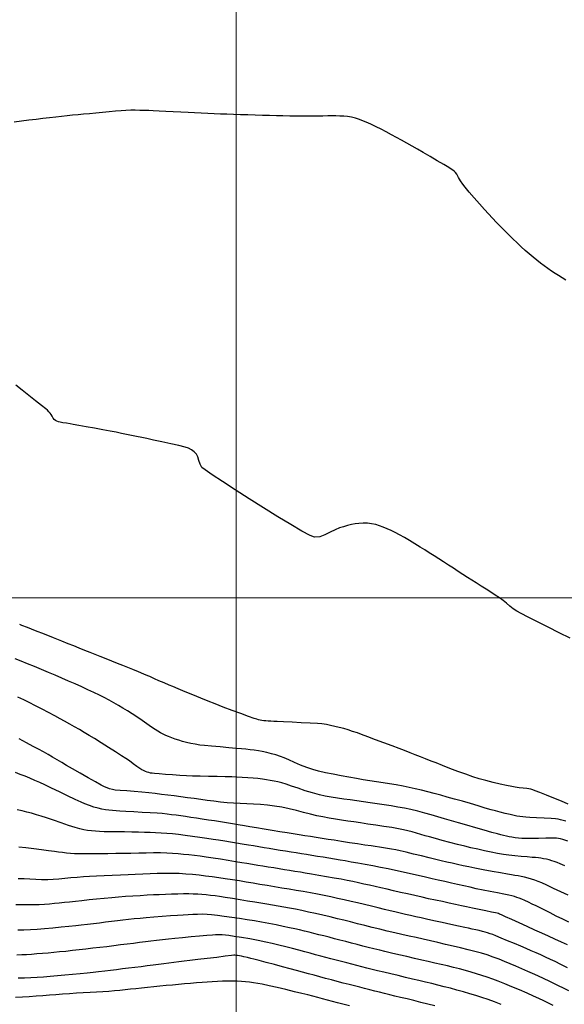
# Model space of a CAD drawing. Units: metres. Extents: x 793792 to 797873, y 7597200 to 7599413.
# Drawn here: x 794379 to 794431, y 7597961 to 7598055 of the extents above; entities that cross this region are included whole.
import ezdxf

# ---------------------------------------------------------------- set-up
doc = ezdxf.new("R2010")
doc.units = ezdxf.units.M
for name, color, linetype in [('MALHA', 7, 'Continuous'), ('TOP-CURVA INTERMEDIARIA', 9, 'Continuous'), ('TOP-CURVA MESTRA', 3, 'Continuous')]:
    doc.layers.add(name, color=color, linetype=linetype)

msp = doc.modelspace()

# ---------------------------------------------------------------- linework, layer by layer
at = {"layer": 'MALHA', "color": 252, "lineweight": 0}
for p, q in [((794400, 7597200), (794400, 7599400)), ((793800, 7598000), (796200, 7598000))]:
    msp.add_line(p, q, dxfattribs=at)
at = {"layer": 'TOP-CURVA INTERMEDIARIA', "lineweight": -2, "flags": 128}
for points, elevation in [([(794431.998, 7597996.145), (794430.966, 7597996.658), (794429.898, 7597997.189), (794428.876, 7597997.7), (794427.983, 7597998.152), (794427.302, 7597998.505), (794426.916, 7597998.72), (794426.557, 7597998.967), (794426.227, 7597999.223), (794425.91, 7597999.486), (794425.585, 7597999.75), (794425.234, 7598000.012), (794424.84, 7598000.277), (794424.407, 7598000.554), (794423.947, 7598000.84), (794423.471, 7598001.136), (794422.992, 7598001.438), (794422.586, 7598001.7), (794422.163, 7598001.974), (794421.727, 7598002.257), (794421.278, 7598002.549), (794420.819, 7598002.846), (794420.353, 7598003.147), (794419.885, 7598003.449), (794419.421, 7598003.75), (794418.964, 7598004.046), (794418.515, 7598004.335), (794418.076, 7598004.613), (794417.649, 7598004.877), (794417.138, 7598005.188), (794416.625, 7598005.497), (794416.128, 7598005.789), (794415.664, 7598006.05), (794415.251, 7598006.266), (794414.866, 7598006.452), (794414.482, 7598006.63), (794414.105, 7598006.791), (794413.74, 7598006.925), (794413.393, 7598007.024), (794412.983, 7598007.106), (794412.582, 7598007.153), (794412.179, 7598007.167), (794411.761, 7598007.149), (794411.409, 7598007.105), (794411.045, 7598007.032), (794410.67, 7598006.937), (794410.288, 7598006.827), (794409.9, 7598006.711), (794409.48, 7598006.536), (794409.013, 7598006.292), (794408.517, 7598006.046), (794408.012, 7598005.869), (794407.516, 7598005.826), (794407.09, 7598005.993), (794406.306, 7598006.411), (794405.246, 7598007.026), (794403.994, 7598007.784), (794402.631, 7598008.63), (794401.239, 7598009.511), (794399.901, 7598010.37), (794398.698, 7598011.155), (794397.714, 7598011.81), (794397.031, 7598012.282), (794396.73, 7598012.514), (794396.549, 7598012.82), (794396.426, 7598013.173), (794396.323, 7598013.509), (794396.197, 7598013.766), (794395.979, 7598014.004), (794395.727, 7598014.2), (794395.442, 7598014.36), (794395.116, 7598014.461), (794394.51, 7598014.61), (794393.732, 7598014.785), (794392.892, 7598014.968), (794392.098, 7598015.137), (794391.459, 7598015.273), (794390.949, 7598015.383), (794390.459, 7598015.485), (794389.98, 7598015.583), (794389.5, 7598015.679), (794389.01, 7598015.776), (794388.497, 7598015.875), (794387.939, 7598015.981), (794387.224, 7598016.113), (794386.431, 7598016.258), (794385.643, 7598016.402), (794384.938, 7598016.529), (794384.398, 7598016.627), (794384.103, 7598016.679), (794383.743, 7598016.738), (794383.396, 7598016.794), (794383.151, 7598016.841), (794382.981, 7598016.885), (794382.82, 7598016.937), (794382.695, 7598016.996), (794382.568, 7598017.108), (794382.462, 7598017.245), (794382.367, 7598017.408), (794382.265, 7598017.585), (794382.174, 7598017.71), (794382.064, 7598017.848), (794381.939, 7598017.983), (794381.751, 7598018.137), (794381.343, 7598018.458), (794380.784, 7598018.895), (794380.142, 7598019.398), (794379.484, 7598019.915), (794378.88, 7598020.398)], 66), ([(794431.823, 7597980.25), (794431.166, 7597980.516), (794430.446, 7597980.808), (794429.737, 7597981.094), (794429.116, 7597981.344), (794428.661, 7597981.525), (794428.446, 7597981.608), (794428.252, 7597981.668), (794428.053, 7597981.713), (794427.855, 7597981.737), (794427.522, 7597981.769), (794427.13, 7597981.81), (794426.754, 7597981.863), (794426.422, 7597981.925), (794425.919, 7597982.026), (794425.3, 7597982.159), (794424.617, 7597982.316), (794423.926, 7597982.488), (794423.279, 7597982.669), (794422.691, 7597982.859), (794421.998, 7597983.104), (794421.249, 7597983.381), (794420.494, 7597983.668), (794419.782, 7597983.943), (794419.163, 7597984.184), (794418.686, 7597984.367), (794418.159, 7597984.57), (794417.658, 7597984.767), (794417.166, 7597984.961), (794416.665, 7597985.158), (794416.138, 7597985.362), (794415.634, 7597985.555), (794414.952, 7597985.814), (794414.17, 7597986.111), (794413.367, 7597986.414), (794412.622, 7597986.693), (794412.012, 7597986.918), (794411.616, 7597987.059), (794411.168, 7597987.209), (794410.734, 7597987.346), (794410.307, 7597987.472), (794409.876, 7597987.586), (794409.456, 7597987.689), (794409.053, 7597987.778), (794408.649, 7597987.855), (794408.222, 7597987.918), (794407.795, 7597987.954), (794407.099, 7597987.998), (794406.249, 7597988.044), (794405.362, 7597988.088), (794404.551, 7597988.126), (794403.934, 7597988.155), (794403.624, 7597988.17), (794403.335, 7597988.184), (794403.057, 7597988.198), (794402.857, 7597988.212), (794402.66, 7597988.236), (794402.465, 7597988.267), (794402.314, 7597988.293), (794402.148, 7597988.325), (794401.977, 7597988.367), (794401.721, 7597988.455), (794401.181, 7597988.649), (794400.449, 7597988.916), (794399.613, 7597989.224), (794398.765, 7597989.543), (794397.994, 7597989.839), (794397.337, 7597990.099), (794396.604, 7597990.396), (794395.846, 7597990.708), (794395.113, 7597991.012), (794394.458, 7597991.285), (794393.93, 7597991.506), (794393.581, 7597991.653), (794393.105, 7597991.854), (794392.604, 7597992.068), (794392.193, 7597992.245), (794391.99, 7597992.335), (794391.861, 7597992.403), (794391.732, 7597992.471), (794391.552, 7597992.547), (794391.166, 7597992.705), (794390.659, 7597992.912), (794390.112, 7597993.134), (794389.609, 7597993.338), (794389.135, 7597993.528), (794388.625, 7597993.732), (794388.088, 7597993.946), (794387.534, 7597994.166), (794386.973, 7597994.39), (794386.496, 7597994.58), (794386.002, 7597994.776), (794385.493, 7597994.978), (794384.971, 7597995.186), (794384.438, 7597995.398), (794383.896, 7597995.613), (794383.298, 7597995.851), (794382.509, 7597996.164), (794381.631, 7597996.513), (794380.765, 7597996.857), (794380.013, 7597997.156), (794379.477, 7597997.369), (794379.258, 7597997.456)], 67), ([(794431.591, 7597978.609), (794431.34, 7597978.68), (794431.099, 7597978.74), (794430.855, 7597978.79), (794430.599, 7597978.831), (794430.196, 7597978.864), (794429.535, 7597978.9), (794428.791, 7597978.936), (794428.142, 7597978.967), (794427.764, 7597978.988), (794427.473, 7597979.015), (794427.195, 7597979.045), (794426.906, 7597979.089), (794426.645, 7597979.143), (794426.259, 7597979.23), (794425.796, 7597979.341), (794425.307, 7597979.462), (794424.841, 7597979.582), (794424.436, 7597979.695), (794423.872, 7597979.861), (794423.195, 7597980.062), (794422.45, 7597980.285), (794421.679, 7597980.512), (794420.927, 7597980.728), (794420.239, 7597980.919), (794419.604, 7597981.088), (794418.981, 7597981.253), (794418.368, 7597981.411), (794417.766, 7597981.562), (794417.171, 7597981.705), (794416.583, 7597981.838), (794416.002, 7597981.961), (794415.342, 7597982.083), (794414.708, 7597982.184), (794414.085, 7597982.274), (794413.462, 7597982.361), (794412.826, 7597982.456), (794412.164, 7597982.567), (794411.529, 7597982.681), (794410.812, 7597982.81), (794410.052, 7597982.949), (794409.287, 7597983.097), (794408.555, 7597983.249), (794407.894, 7597983.401), (794407.342, 7597983.55), (794406.761, 7597983.748), (794406.17, 7597983.984), (794405.595, 7597984.232), (794405.065, 7597984.469), (794404.605, 7597984.67), (794404.245, 7597984.81), (794403.806, 7597984.949), (794403.384, 7597985.069), (794402.958, 7597985.174), (794402.508, 7597985.269), (794402.129, 7597985.337), (794401.741, 7597985.394), (794401.344, 7597985.443), (794400.935, 7597985.49), (794400.516, 7597985.536), (794400.013, 7597985.585), (794399.292, 7597985.647), (794398.466, 7597985.716), (794397.65, 7597985.786), (794396.959, 7597985.85), (794396.507, 7597985.903), (794396.069, 7597985.975), (794395.645, 7597986.059), (794395.241, 7597986.152), (794394.864, 7597986.25), (794394.506, 7597986.356), (794394.16, 7597986.471), (794393.833, 7597986.591), (794393.531, 7597986.712), (794393.257, 7597986.829), (794392.998, 7597986.949), (794392.744, 7597987.078), (794392.483, 7597987.223), (794392.239, 7597987.38), (794391.886, 7597987.625), (794391.457, 7597987.928), (794390.983, 7597988.26), (794390.497, 7597988.593), (794390.03, 7597988.898), (794389.59, 7597989.173), (794389.155, 7597989.438), (794388.721, 7597989.695), (794388.279, 7597989.948), (794387.824, 7597990.199), (794387.348, 7597990.451), (794386.893, 7597990.68), (794386.374, 7597990.931), (794385.805, 7597991.197), (794385.199, 7597991.474), (794384.572, 7597991.756), (794383.937, 7597992.037), (794383.309, 7597992.313), (794382.672, 7597992.588), (794382.01, 7597992.866), (794381.337, 7597993.143), (794380.669, 7597993.416), (794380.019, 7597993.68), (794379.402, 7597993.933), (794378.832, 7597994.17)], 68), ([(794431.795, 7597976.684), (794431.317, 7597976.833), (794431.074, 7597976.903), (794430.88, 7597976.94), (794430.691, 7597976.963), (794430.494, 7597976.978), (794430.214, 7597976.978), (794429.667, 7597976.97), (794428.98, 7597976.958), (794428.283, 7597976.947), (794427.703, 7597976.941), (794427.368, 7597976.944), (794427.047, 7597976.972), (794426.74, 7597977.013), (794426.421, 7597977.066), (794426.167, 7597977.113), (794425.905, 7597977.167), (794425.636, 7597977.227), (794425.36, 7597977.294), (794425.053, 7597977.377), (794424.502, 7597977.531), (794423.78, 7597977.736), (794422.959, 7597977.969), (794422.114, 7597978.21), (794421.316, 7597978.437), (794420.639, 7597978.628), (794419.968, 7597978.823), (794419.326, 7597979.016), (794418.699, 7597979.204), (794418.07, 7597979.386), (794417.424, 7597979.559), (794416.746, 7597979.721), (794416.132, 7597979.846), (794415.496, 7597979.96), (794414.843, 7597980.066), (794414.181, 7597980.165), (794413.516, 7597980.262), (794412.855, 7597980.359), (794412.204, 7597980.459), (794411.566, 7597980.556), (794410.937, 7597980.642), (794410.319, 7597980.725), (794409.714, 7597980.809), (794409.121, 7597980.9), (794408.542, 7597981.004), (794407.977, 7597981.125), (794407.305, 7597981.306), (794406.613, 7597981.524), (794405.939, 7597981.754), (794405.318, 7597981.972), (794404.788, 7597982.155), (794404.385, 7597982.276), (794404.004, 7597982.369), (794403.638, 7597982.448), (794403.275, 7597982.516), (794402.905, 7597982.577), (794402.517, 7597982.633), (794402.089, 7597982.685), (794401.618, 7597982.729), (794401.115, 7597982.769), (794400.595, 7597982.803), (794400.071, 7597982.833), (794399.59, 7597982.851), (794398.935, 7597982.867), (794398.168, 7597982.882), (794397.351, 7597982.897), (794396.548, 7597982.913), (794395.821, 7597982.931), (794395.232, 7597982.954), (794394.598, 7597982.989), (794393.905, 7597983.035), (794393.225, 7597983.084), (794392.627, 7597983.131), (794392.181, 7597983.17), (794391.959, 7597983.193), (794391.793, 7597983.221), (794391.636, 7597983.258), (794391.475, 7597983.306), (794391.304, 7597983.37), (794391.129, 7597983.448), (794390.952, 7597983.54), (794390.778, 7597983.656), (794390.497, 7597983.857), (794390.149, 7597984.109), (794389.777, 7597984.375), (794389.423, 7597984.62), (794389.029, 7597984.877), (794388.455, 7597985.247), (794387.778, 7597985.677), (794387.078, 7597986.119), (794386.434, 7597986.52), (794385.927, 7597986.831), (794385.445, 7597987.118), (794384.983, 7597987.388), (794384.525, 7597987.649), (794384.058, 7597987.911), (794383.567, 7597988.181), (794383.143, 7597988.412), (794382.619, 7597988.695), (794382.027, 7597989.011), (794381.401, 7597989.342), (794380.774, 7597989.669), (794380.177, 7597989.974), (794379.645, 7597990.237), (794379.087, 7597990.501)], 69), ([(794431.812, 7597971.51), (794431.108, 7597971.842), (794430.416, 7597972.167), (794429.791, 7597972.457), (794429.286, 7597972.686), (794428.955, 7597972.827), (794428.623, 7597972.948), (794428.299, 7597973.053), (794427.977, 7597973.146), (794427.65, 7597973.229), (794427.33, 7597973.298), (794427.022, 7597973.35), (794426.713, 7597973.399), (794426.389, 7597973.453), (794425.995, 7597973.525), (794425.337, 7597973.645), (794424.525, 7597973.794), (794423.673, 7597973.953), (794422.891, 7597974.101), (794422.291, 7597974.219), (794421.745, 7597974.335), (794421.224, 7597974.45), (794420.712, 7597974.566), (794420.193, 7597974.687), (794419.649, 7597974.814), (794419.15, 7597974.933), (794418.5, 7597975.091), (794417.766, 7597975.272), (794417.013, 7597975.456), (794416.309, 7597975.626), (794415.718, 7597975.765), (794415.308, 7597975.855), (794414.904, 7597975.929), (794414.517, 7597975.99), (794414.134, 7597976.046), (794413.746, 7597976.101), (794413.339, 7597976.161), (794412.931, 7597976.225), (794412.345, 7597976.315), (794411.641, 7597976.425), (794410.877, 7597976.543), (794410.113, 7597976.662), (794409.406, 7597976.771), (794408.818, 7597976.863), (794408.238, 7597976.953), (794407.683, 7597977.038), (794407.14, 7597977.122), (794406.597, 7597977.206), (794406.042, 7597977.293), (794405.463, 7597977.385), (794404.883, 7597977.48), (794404.195, 7597977.593), (794403.447, 7597977.718), (794402.686, 7597977.845), (794401.959, 7597977.966), (794401.314, 7597978.074), (794400.798, 7597978.159), (794400.205, 7597978.256), (794399.637, 7597978.349), (794399.079, 7597978.44), (794398.517, 7597978.53), (794397.937, 7597978.621), (794397.343, 7597978.714), (794396.756, 7597978.804), (794396.188, 7597978.89), (794395.648, 7597978.97), (794395.149, 7597979.041), (794394.69, 7597979.106), (794394.251, 7597979.167), (794393.819, 7597979.225), (794393.379, 7597979.277), (794392.917, 7597979.325), (794392.447, 7597979.36), (794391.777, 7597979.4), (794390.994, 7597979.443), (794390.187, 7597979.486), (794389.442, 7597979.525), (794388.849, 7597979.558), (794388.493, 7597979.583), (794388.145, 7597979.614), (794387.813, 7597979.647), (794387.483, 7597979.691), (794387.141, 7597979.754), (794386.767, 7597979.844), (794386.363, 7597979.96), (794385.942, 7597980.097), (794385.518, 7597980.253), (794385.145, 7597980.415), (794384.561, 7597980.689), (794383.843, 7597981.033), (794383.07, 7597981.407), (794382.319, 7597981.769), (794381.669, 7597982.078), (794381.199, 7597982.295), (794380.712, 7597982.509), (794380.239, 7597982.716), (794379.773, 7597982.91), (794379.31, 7597983.091), (794378.842, 7597983.254)], 71), ([(794431.892, 7597968.913), (794431.303, 7597969.204), (794430.685, 7597969.513), (794430.079, 7597969.818), (794429.526, 7597970.097), (794429.069, 7597970.326), (794428.746, 7597970.485), (794428.377, 7597970.662), (794428.009, 7597970.835), (794427.669, 7597970.991), (794427.381, 7597971.116), (794427.136, 7597971.214), (794426.902, 7597971.304), (794426.665, 7597971.386), (794426.413, 7597971.462), (794426.123, 7597971.527), (794425.644, 7597971.622), (794425.034, 7597971.738), (794424.354, 7597971.868), (794423.661, 7597972.002), (794423.016, 7597972.134), (794422.419, 7597972.263), (794421.825, 7597972.396), (794421.229, 7597972.532), (794420.626, 7597972.671), (794420.009, 7597972.812), (794419.373, 7597972.956), (794418.784, 7597973.09), (794418.135, 7597973.239), (794417.444, 7597973.397), (794416.724, 7597973.561), (794415.993, 7597973.724), (794415.265, 7597973.883), (794414.556, 7597974.031), (794413.843, 7597974.172), (794413.109, 7597974.312), (794412.379, 7597974.447), (794411.677, 7597974.574), (794411.026, 7597974.689), (794410.451, 7597974.79), (794409.977, 7597974.872), (794409.414, 7597974.968), (794408.875, 7597975.056), (794408.345, 7597975.141), (794407.806, 7597975.227), (794407.241, 7597975.318), (794406.754, 7597975.397), (794406.264, 7597975.476), (794405.768, 7597975.557), (794405.263, 7597975.639), (794404.747, 7597975.722), (794404.218, 7597975.809), (794403.69, 7597975.895), (794403.177, 7597975.979), (794402.673, 7597976.062), (794402.174, 7597976.144), (794401.675, 7597976.226), (794401.172, 7597976.308), (794400.584, 7597976.405), (794400.022, 7597976.497), (794399.469, 7597976.588), (794398.907, 7597976.678), (794398.318, 7597976.768), (794397.814, 7597976.845), (794397.201, 7597976.938), (794396.519, 7597977.04), (794395.808, 7597977.143), (794395.11, 7597977.24), (794394.463, 7597977.323), (794393.909, 7597977.383), (794393.348, 7597977.431), (794392.809, 7597977.467), (794392.282, 7597977.493), (794391.754, 7597977.514), (794391.214, 7597977.532), (794390.65, 7597977.549), (794390.018, 7597977.563), (794389.316, 7597977.567), (794388.599, 7597977.569), (794387.922, 7597977.572), (794387.34, 7597977.58), (794386.909, 7597977.599), (794386.516, 7597977.631), (794386.14, 7597977.67), (794385.771, 7597977.718), (794385.4, 7597977.781), (794385.015, 7597977.863), (794384.57, 7597977.991), (794383.948, 7597978.196), (794383.231, 7597978.443), (794382.501, 7597978.698), (794381.84, 7597978.924), (794381.33, 7597979.088), (794380.856, 7597979.227), (794380.402, 7597979.357), (794379.954, 7597979.477), (794379.496, 7597979.588), (794379.014, 7597979.689)], 72), ([(794431.768, 7597966.745), (794431.167, 7597967.017), (794430.548, 7597967.295), (794429.922, 7597967.576), (794429.3, 7597967.858), (794428.626, 7597968.165), (794427.878, 7597968.504), (794427.12, 7597968.849), (794426.415, 7597969.169), (794425.826, 7597969.436), (794425.416, 7597969.621), (794425.248, 7597969.697), (794425.134, 7597969.74), (794425.018, 7597969.779), (794424.852, 7597969.816), (794424.463, 7597969.898), (794423.921, 7597970.012), (794423.298, 7597970.143), (794422.665, 7597970.277), (794422.091, 7597970.398), (794421.602, 7597970.502), (794421.037, 7597970.622), (794420.418, 7597970.753), (794419.766, 7597970.892), (794419.103, 7597971.034), (794418.448, 7597971.176), (794417.824, 7597971.313), (794417.123, 7597971.469), (794416.43, 7597971.626), (794415.752, 7597971.782), (794415.096, 7597971.933), (794414.467, 7597972.076), (794413.872, 7597972.211), (794413.312, 7597972.337), (794412.776, 7597972.46), (794412.252, 7597972.579), (794411.727, 7597972.696), (794411.19, 7597972.811), (794410.628, 7597972.925), (794410.063, 7597973.032), (794409.394, 7597973.152), (794408.668, 7597973.278), (794407.933, 7597973.403), (794407.238, 7597973.52), (794406.63, 7597973.622), (794406.157, 7597973.701), (794405.63, 7597973.789), (794405.127, 7597973.871), (794404.631, 7597973.951), (794404.128, 7597974.032), (794403.6, 7597974.118), (794403.072, 7597974.204), (794402.568, 7597974.288), (794402.071, 7597974.37), (794401.566, 7597974.453), (794401.037, 7597974.538), (794400.562, 7597974.615), (794399.951, 7597974.716), (794399.252, 7597974.83), (794398.515, 7597974.948), (794397.789, 7597975.062), (794397.122, 7597975.162), (794396.564, 7597975.238), (794396.01, 7597975.306), (794395.479, 7597975.369), (794394.959, 7597975.425), (794394.439, 7597975.473), (794393.906, 7597975.513), (794393.35, 7597975.542), (794392.747, 7597975.556), (794392.09, 7597975.554), (794391.392, 7597975.541), (794390.666, 7597975.524), (794389.925, 7597975.507), (794389.182, 7597975.497), (794388.486, 7597975.49), (794387.704, 7597975.482), (794386.895, 7597975.474), (794386.114, 7597975.467), (794385.419, 7597975.464), (794384.866, 7597975.465), (794384.512, 7597975.474), (794384.115, 7597975.502), (794383.739, 7597975.542), (794383.363, 7597975.589), (794382.968, 7597975.638), (794382.585, 7597975.688), (794382.022, 7597975.767), (794381.34, 7597975.863), (794380.6, 7597975.962), (794379.861, 7597976.053), (794379.185, 7597976.124)], 73), ([(794431.77, 7597964.558), (794431.123, 7597964.874), (794430.565, 7597965.144), (794430.135, 7597965.349), (794429.656, 7597965.572), (794429.197, 7597965.78), (794428.743, 7597965.982), (794428.281, 7597966.185), (794427.796, 7597966.395), (794427.294, 7597966.61), (794426.676, 7597966.872), (794426.019, 7597967.149), (794425.402, 7597967.405), (794424.904, 7597967.61), (794424.603, 7597967.728), (794424.348, 7597967.817), (794424.103, 7597967.896), (794423.856, 7597967.969), (794423.596, 7597968.041), (794423.302, 7597968.115), (794422.975, 7597968.191), (794422.627, 7597968.269), (794422.273, 7597968.347), (794421.92, 7597968.425), (794421.323, 7597968.554), (794420.57, 7597968.716), (794419.747, 7597968.894), (794418.942, 7597969.068), (794418.241, 7597969.22), (794417.732, 7597969.331), (794417.211, 7597969.446), (794416.714, 7597969.557), (794416.225, 7597969.667), (794415.729, 7597969.78), (794415.209, 7597969.9), (794414.768, 7597970.006), (794414.228, 7597970.138), (794413.617, 7597970.289), (794412.963, 7597970.45), (794412.294, 7597970.614), (794411.635, 7597970.771), (794411.016, 7597970.914), (794410.346, 7597971.064), (794409.703, 7597971.206), (794409.074, 7597971.341), (794408.444, 7597971.471), (794407.799, 7597971.601), (794407.125, 7597971.731), (794406.436, 7597971.857), (794405.752, 7597971.975), (794405.07, 7597972.088), (794404.384, 7597972.199), (794403.69, 7597972.311), (794402.982, 7597972.427), (794402.287, 7597972.544), (794401.621, 7597972.658), (794400.969, 7597972.77), (794400.318, 7597972.877), (794399.65, 7597972.982), (794398.952, 7597973.083), (794398.334, 7597973.168), (794397.71, 7597973.255), (794397.081, 7597973.338), (794396.449, 7597973.416), (794395.814, 7597973.483), (794395.177, 7597973.538), (794394.54, 7597973.577), (794393.816, 7597973.598), (794393.121, 7597973.598), (794392.441, 7597973.581), (794391.761, 7597973.554), (794391.066, 7597973.524), (794390.34, 7597973.496), (794389.659, 7597973.47), (794388.913, 7597973.439), (794388.136, 7597973.403), (794387.36, 7597973.365), (794386.617, 7597973.326), (794385.939, 7597973.289), (794385.359, 7597973.254), (794384.754, 7597973.21), (794384.157, 7597973.159), (794383.573, 7597973.105), (794383.006, 7597973.056), (794382.46, 7597973.018), (794381.942, 7597972.996), (794381.356, 7597972.994), (794380.797, 7597973.008), (794380.246, 7597973.033), (794379.687, 7597973.062), (794379.101, 7597973.088)], 74), ([(794430.388, 7597960.923), (794429.944, 7597961.149), (794429.49, 7597961.373), (794429.011, 7597961.6), (794428.512, 7597961.829), (794427.879, 7597962.112), (794427.169, 7597962.423), (794426.436, 7597962.736), (794425.735, 7597963.026), (794425.123, 7597963.266), (794424.586, 7597963.463), (794424.069, 7597963.644), (794423.56, 7597963.813), (794423.048, 7597963.974), (794422.523, 7597964.131), (794421.974, 7597964.29), (794421.405, 7597964.443), (794420.83, 7597964.588), (794420.245, 7597964.726), (794419.649, 7597964.863), (794419.041, 7597965.002), (794418.416, 7597965.148), (794417.81, 7597965.29), (794417.107, 7597965.453), (794416.353, 7597965.627), (794415.595, 7597965.801), (794414.879, 7597965.967), (794414.25, 7597966.114), (794413.757, 7597966.231), (794413.199, 7597966.368), (794412.667, 7597966.501), (794412.144, 7597966.635), (794411.614, 7597966.77), (794411.062, 7597966.912), (794410.501, 7597967.056), (794409.953, 7597967.198), (794409.42, 7597967.337), (794408.901, 7597967.471), (794408.396, 7597967.6), (794407.915, 7597967.724), (794407.456, 7597967.844), (794407.004, 7597967.96), (794406.544, 7597968.074), (794406.06, 7597968.186), (794405.64, 7597968.279), (794405.11, 7597968.393), (794404.497, 7597968.522), (794403.828, 7597968.658), (794403.129, 7597968.795), (794402.427, 7597968.926), (794401.746, 7597969.045), (794401.054, 7597969.158), (794400.319, 7597969.272), (794399.576, 7597969.382), (794398.86, 7597969.481), (794398.206, 7597969.564), (794397.649, 7597969.626), (794397.222, 7597969.662), (794396.748, 7597969.678), (794396.294, 7597969.675), (794395.846, 7597969.66), (794395.392, 7597969.636), (794394.916, 7597969.611), (794394.395, 7597969.579), (794393.702, 7597969.529), (794392.917, 7597969.468), (794392.118, 7597969.403), (794391.385, 7597969.341), (794390.798, 7597969.287), (794390.23, 7597969.23), (794389.689, 7597969.17), (794389.158, 7597969.108), (794388.617, 7597969.044), (794388.051, 7597968.978), (794387.474, 7597968.909), (794386.908, 7597968.84), (794386.34, 7597968.77), (794385.761, 7597968.702), (794385.159, 7597968.636), (794384.634, 7597968.58), (794383.972, 7597968.511), (794383.221, 7597968.434), (794382.43, 7597968.356), (794381.648, 7597968.285), (794380.921, 7597968.225), (794380.3, 7597968.185), (794379.672, 7597968.158), (794379.069, 7597968.142)], 76), ([(794425.401, 7597961.04), (794424.75, 7597961.288), (794424.139, 7597961.506), (794423.549, 7597961.704), (794422.968, 7597961.888), (794422.385, 7597962.063), (794421.787, 7597962.237), (794421.163, 7597962.414), (794420.536, 7597962.585), (794419.933, 7597962.741), (794419.342, 7597962.887), (794418.749, 7597963.03), (794418.142, 7597963.175), (794417.51, 7597963.328), (794416.907, 7597963.473), (794416.236, 7597963.633), (794415.53, 7597963.8), (794414.823, 7597963.967), (794414.148, 7597964.127), (794413.539, 7597964.272), (794413.03, 7597964.396), (794412.523, 7597964.523), (794412.037, 7597964.647), (794411.562, 7597964.77), (794411.088, 7597964.893), (794410.603, 7597965.02), (794410.096, 7597965.152), (794409.586, 7597965.285), (794409.091, 7597965.416), (794408.602, 7597965.545), (794408.111, 7597965.676), (794407.608, 7597965.808), (794407.086, 7597965.944), (794406.585, 7597966.075), (794406.015, 7597966.227), (794405.397, 7597966.392), (794404.75, 7597966.561), (794404.095, 7597966.728), (794403.454, 7597966.883), (794402.846, 7597967.019), (794402.11, 7597967.166), (794401.313, 7597967.311), (794400.528, 7597967.446), (794399.828, 7597967.559), (794399.287, 7597967.641), (794398.979, 7597967.681), (794398.657, 7597967.703), (794398.348, 7597967.709), (794398.025, 7597967.702), (794397.731, 7597967.683), (794397.192, 7597967.64), (794396.484, 7597967.58), (794395.685, 7597967.51), (794394.873, 7597967.436), (794394.124, 7597967.365), (794393.517, 7597967.304), (794392.938, 7597967.239), (794392.383, 7597967.173), (794391.841, 7597967.105), (794391.3, 7597967.035), (794390.746, 7597966.964), (794390.167, 7597966.891), (794389.558, 7597966.816), (794388.925, 7597966.737), (794388.274, 7597966.657), (794387.612, 7597966.575), (794386.944, 7597966.495), (794386.276, 7597966.417), (794385.612, 7597966.341), (794384.954, 7597966.267), (794384.31, 7597966.195), (794383.686, 7597966.128), (794383.09, 7597966.067), (794382.529, 7597966.013), (794381.985, 7597965.965), (794381.441, 7597965.919), (794380.908, 7597965.877), (794380.396, 7597965.839), (794379.916, 7597965.807), (794379.479, 7597965.779), (794378.999, 7597965.753)], 77), ([(794419.032, 7597960.896), (794418.375, 7597961.069), (794417.715, 7597961.238), (794417.044, 7597961.403), (794416.385, 7597961.562), (794415.762, 7597961.71), (794415.2, 7597961.844), (794414.72, 7597961.96), (794414.222, 7597962.082), (794413.746, 7597962.2), (794413.277, 7597962.316), (794412.802, 7597962.435), (794412.304, 7597962.562), (794411.849, 7597962.679), (794411.35, 7597962.808), (794410.818, 7597962.947), (794410.263, 7597963.093), (794409.697, 7597963.242), (794409.13, 7597963.391), (794408.573, 7597963.539), (794408.025, 7597963.685), (794407.477, 7597963.831), (794406.925, 7597963.979), (794406.36, 7597964.131), (794405.776, 7597964.287), (794405.176, 7597964.447), (794404.447, 7597964.642), (794403.662, 7597964.852), (794402.894, 7597965.057), (794402.216, 7597965.238), (794401.7, 7597965.375), (794401.42, 7597965.448), (794401.081, 7597965.532), (794400.754, 7597965.61), (794400.511, 7597965.664), (794400.311, 7597965.698), (794400.119, 7597965.726), (794400.003, 7597965.741), (794399.89, 7597965.746), (794399.778, 7597965.746), (794399.543, 7597965.719), (794398.962, 7597965.65), (794398.155, 7597965.553), (794397.239, 7597965.443), (794396.332, 7597965.334), (794395.552, 7597965.239), (794395.017, 7597965.174), (794394.512, 7597965.111), (794394.031, 7597965.049), (794393.557, 7597964.988), (794393.075, 7597964.927), (794392.57, 7597964.863), (794392.035, 7597964.796), (794391.476, 7597964.727), (794390.896, 7597964.655), (794390.3, 7597964.582), (794389.691, 7597964.508), (794389.098, 7597964.436), (794388.532, 7597964.367), (794387.974, 7597964.299), (794387.408, 7597964.233), (794386.814, 7597964.166), (794386.316, 7597964.112), (794385.717, 7597964.047), (794385.046, 7597963.975), (794384.33, 7597963.902), (794383.597, 7597963.83), (794382.874, 7597963.766), (794382.189, 7597963.712), (794381.547, 7597963.668), (794380.929, 7597963.631), (794380.326, 7597963.599), (794379.727, 7597963.572), (794379.124, 7597963.551)], 78), ([(794410.853, 7597960.914), (794410.232, 7597961.074), (794409.725, 7597961.205), (794409.229, 7597961.335), (794408.756, 7597961.461), (794408.292, 7597961.584), (794407.829, 7597961.706), (794407.354, 7597961.829), (794406.857, 7597961.954), (794406.307, 7597962.088), (794405.585, 7597962.263), (794404.766, 7597962.459), (794403.929, 7597962.656), (794403.151, 7597962.836), (794402.509, 7597962.977), (794402.079, 7597963.061), (794401.675, 7597963.123), (794401.287, 7597963.172), (794400.904, 7597963.21), (794400.513, 7597963.239), (794400.105, 7597963.26), (794399.666, 7597963.27), (794399.198, 7597963.269), (794398.709, 7597963.257), (794398.205, 7597963.239), (794397.693, 7597963.215), (794397.237, 7597963.188), (794396.733, 7597963.152), (794396.192, 7597963.108), (794395.628, 7597963.059), (794395.052, 7597963.007), (794394.477, 7597962.955), (794393.897, 7597962.9), (794393.302, 7597962.841), (794392.702, 7597962.779), (794392.104, 7597962.717), (794391.516, 7597962.655), (794390.946, 7597962.597), (794390.403, 7597962.542), (794389.883, 7597962.487), (794389.375, 7597962.433), (794388.866, 7597962.381), (794388.346, 7597962.332), (794387.802, 7597962.286), (794387.227, 7597962.245), (794386.624, 7597962.209), (794385.998, 7597962.176), (794385.353, 7597962.142), (794384.694, 7597962.105), (794384.027, 7597962.064), (794383.371, 7597962.017), (794382.734, 7597961.968), (794382.106, 7597961.918), (794381.476, 7597961.868), (794380.831, 7597961.82), (794380.16, 7597961.776), (794379.537, 7597961.738), (794378.86, 7597961.698)], 79)]:
    msp.add_lwpolyline(points, dxfattribs=dict(at, elevation=elevation))
at = {"layer": 'TOP-CURVA MESTRA', "lineweight": -2, "flags": 128}
for points, elevation in [([(794431.592, 7598030.455), (794431.236, 7598030.682), (794430.895, 7598030.897), (794430.562, 7598031.111), (794430.226, 7598031.334), (794429.88, 7598031.575), (794429.526, 7598031.833), (794429.171, 7598032.1), (794428.813, 7598032.378), (794428.452, 7598032.67), (794428.086, 7598032.977), (794427.711, 7598033.305), (794427.323, 7598033.658), (794426.925, 7598034.032), (794426.52, 7598034.42), (794426.111, 7598034.82), (794425.712, 7598035.215), (794425.331, 7598035.601), (794424.957, 7598035.988), (794424.58, 7598036.386), (794424.192, 7598036.805), (794423.797, 7598037.241), (794423.317, 7598037.78), (794422.81, 7598038.356), (794422.335, 7598038.904), (794421.951, 7598039.357), (794421.717, 7598039.65), (794421.509, 7598039.968), (794421.313, 7598040.309), (794421.146, 7598040.604), (794421.025, 7598040.785), (794420.896, 7598040.904), (794420.756, 7598041.003), (794420.606, 7598041.101), (794420.375, 7598041.243), (794419.9, 7598041.528), (794419.272, 7598041.902), (794418.583, 7598042.309), (794417.925, 7598042.696), (794417.391, 7598043.006), (794416.866, 7598043.306), (794416.353, 7598043.596), (794415.852, 7598043.876), (794415.361, 7598044.145), (794414.88, 7598044.403), (794414.393, 7598044.66), (794413.899, 7598044.917), (794413.423, 7598045.16), (794412.989, 7598045.371), (794412.621, 7598045.538), (794412.216, 7598045.705), (794411.819, 7598045.857), (794411.428, 7598045.986), (794411.043, 7598046.085), (794410.67, 7598046.146), (794410.309, 7598046.177), (794409.945, 7598046.192), (794409.564, 7598046.202), (794409.206, 7598046.206), (794408.782, 7598046.199), (794408.315, 7598046.187), (794407.829, 7598046.176), (794407.346, 7598046.171), (794406.9, 7598046.172), (794406.366, 7598046.176), (794405.77, 7598046.182), (794405.136, 7598046.191), (794404.489, 7598046.202), (794403.854, 7598046.214), (794403.212, 7598046.229), (794402.535, 7598046.247), (794401.837, 7598046.268), (794401.132, 7598046.29), (794400.433, 7598046.313), (794399.753, 7598046.336), (794399.106, 7598046.359), (794398.487, 7598046.382), (794397.881, 7598046.406), (794397.275, 7598046.43), (794396.656, 7598046.457), (794396.009, 7598046.485), (794395.39, 7598046.516), (794394.7, 7598046.552), (794393.981, 7598046.592), (794393.275, 7598046.631), (794392.623, 7598046.666), (794392.066, 7598046.693), (794391.648, 7598046.709), (794391.193, 7598046.723), (794390.758, 7598046.734), (794390.33, 7598046.74), (794389.896, 7598046.738), (794389.441, 7598046.725), (794388.99, 7598046.698), (794388.443, 7598046.654), (794387.832, 7598046.598), (794387.19, 7598046.535), (794386.551, 7598046.471), (794385.947, 7598046.412), (794385.388, 7598046.359), (794384.853, 7598046.308), (794384.33, 7598046.257), (794383.806, 7598046.204), (794383.272, 7598046.147), (794382.714, 7598046.086), (794382.119, 7598046.018), (794381.486, 7598045.945), (794380.824, 7598045.866), (794380.141, 7598045.781), (794379.443, 7598045.688), (794378.74, 7598045.587)], 65), ([(794431.513, 7597974.326), (794431.059, 7597974.516), (794430.753, 7597974.637), (794430.493, 7597974.731), (794430.242, 7597974.815), (794429.991, 7597974.89), (794429.729, 7597974.957), (794429.467, 7597975.009), (794429.216, 7597975.048), (794428.963, 7597975.079), (794428.697, 7597975.11), (794428.375, 7597975.138), (794427.892, 7597975.173), (794427.312, 7597975.217), (794426.7, 7597975.272), (794426.118, 7597975.342), (794425.623, 7597975.42), (794425.061, 7597975.52), (794424.449, 7597975.638), (794423.807, 7597975.769), (794423.154, 7597975.909), (794422.507, 7597976.054), (794421.903, 7597976.199), (794421.212, 7597976.374), (794420.482, 7597976.564), (794419.761, 7597976.757), (794419.096, 7597976.936), (794418.534, 7597977.089), (794418.123, 7597977.201), (794417.691, 7597977.324), (794417.28, 7597977.447), (794416.876, 7597977.568), (794416.463, 7597977.683), (794416.027, 7597977.788), (794415.549, 7597977.878), (794414.909, 7597977.982), (794414.166, 7597978.095), (794413.379, 7597978.21), (794412.608, 7597978.324), (794411.911, 7597978.431), (794411.288, 7597978.527), (794410.69, 7597978.616), (794410.106, 7597978.703), (794409.522, 7597978.794), (794408.927, 7597978.894), (794408.307, 7597979.008), (794407.735, 7597979.131), (794407.114, 7597979.282), (794406.457, 7597979.45), (794405.775, 7597979.622), (794405.078, 7597979.788), (794404.379, 7597979.936), (794403.689, 7597980.055), (794403.008, 7597980.139), (794402.332, 7597980.195), (794401.665, 7597980.233), (794401.011, 7597980.261), (794400.372, 7597980.286), (794399.753, 7597980.318), (794399.157, 7597980.365), (794398.493, 7597980.436), (794397.855, 7597980.514), (794397.232, 7597980.596), (794396.612, 7597980.682), (794395.984, 7597980.768), (794395.338, 7597980.853), (794394.69, 7597980.936), (794394.063, 7597981.018), (794393.448, 7597981.098), (794392.841, 7597981.175), (794392.235, 7597981.248), (794391.624, 7597981.317), (794390.959, 7597981.381), (794390.239, 7597981.441), (794389.531, 7597981.497), (794388.903, 7597981.547), (794388.42, 7597981.59), (794388.149, 7597981.626), (794387.881, 7597981.7), (794387.629, 7597981.795), (794387.372, 7597981.909), (794387.078, 7597982.065), (794386.529, 7597982.372), (794385.822, 7597982.773), (794385.058, 7597983.209), (794384.335, 7597983.622), (794383.754, 7597983.954), (794383.29, 7597984.222), (794382.847, 7597984.481), (794382.415, 7597984.735), (794381.981, 7597984.988), (794381.536, 7597985.242), (794381.068, 7597985.501), (794380.564, 7597985.773), (794379.925, 7597986.111), (794379.217, 7597986.482)], 70), ([(794431.886, 7597962.342), (794431.442, 7597962.562), (794430.84, 7597962.853), (794430.135, 7597963.19), (794429.381, 7597963.546), (794428.633, 7597963.895), (794427.945, 7597964.21), (794427.372, 7597964.464), (794426.807, 7597964.709), (794426.264, 7597964.942), (794425.731, 7597965.165), (794425.194, 7597965.378), (794424.641, 7597965.582), (794424.059, 7597965.779), (794423.506, 7597965.946), (794422.889, 7597966.114), (794422.221, 7597966.283), (794421.516, 7597966.453), (794420.789, 7597966.624), (794420.053, 7597966.796), (794419.323, 7597966.968), (794418.613, 7597967.134), (794417.924, 7597967.291), (794417.246, 7597967.442), (794416.571, 7597967.59), (794415.891, 7597967.741), (794415.198, 7597967.899), (794414.483, 7597968.066), (794413.757, 7597968.242), (794413.04, 7597968.42), (794412.336, 7597968.599), (794411.647, 7597968.774), (794410.976, 7597968.944), (794410.328, 7597969.106), (794409.706, 7597969.257), (794408.998, 7597969.425), (794408.298, 7597969.589), (794407.612, 7597969.747), (794406.946, 7597969.897), (794406.306, 7597970.035), (794405.699, 7597970.16), (794405.125, 7597970.27), (794404.574, 7597970.37), (794404.034, 7597970.462), (794403.494, 7597970.551), (794402.941, 7597970.641), (794402.364, 7597970.736), (794401.787, 7597970.832), (794401.106, 7597970.945), (794400.374, 7597971.065), (794399.643, 7597971.183), (794398.965, 7597971.29), (794398.393, 7597971.377), (794397.979, 7597971.434), (794397.547, 7597971.486), (794397.135, 7597971.532), (794396.728, 7597971.57), (794396.315, 7597971.599), (794395.881, 7597971.619), (794395.461, 7597971.626), (794394.962, 7597971.624), (794394.408, 7597971.613), (794393.819, 7597971.597), (794393.218, 7597971.576), (794392.628, 7597971.553), (794392.088, 7597971.529), (794391.473, 7597971.497), (794390.805, 7597971.459), (794390.109, 7597971.417), (794389.406, 7597971.37), (794388.722, 7597971.321), (794388.078, 7597971.271), (794387.353, 7597971.206), (794386.624, 7597971.132), (794385.91, 7597971.056), (794385.23, 7597970.981), (794384.601, 7597970.912), (794384.042, 7597970.854), (794383.538, 7597970.803), (794383.055, 7597970.751), (794382.582, 7597970.701), (794382.11, 7597970.656), (794381.626, 7597970.618), (794381.121, 7597970.591), (794380.584, 7597970.576), (794380.023, 7597970.574), (794379.455, 7597970.58), (794378.898, 7597970.591)], 75)]:
    msp.add_lwpolyline(points, dxfattribs=dict(at, elevation=elevation))

doc.saveas('drawing.dxf')
